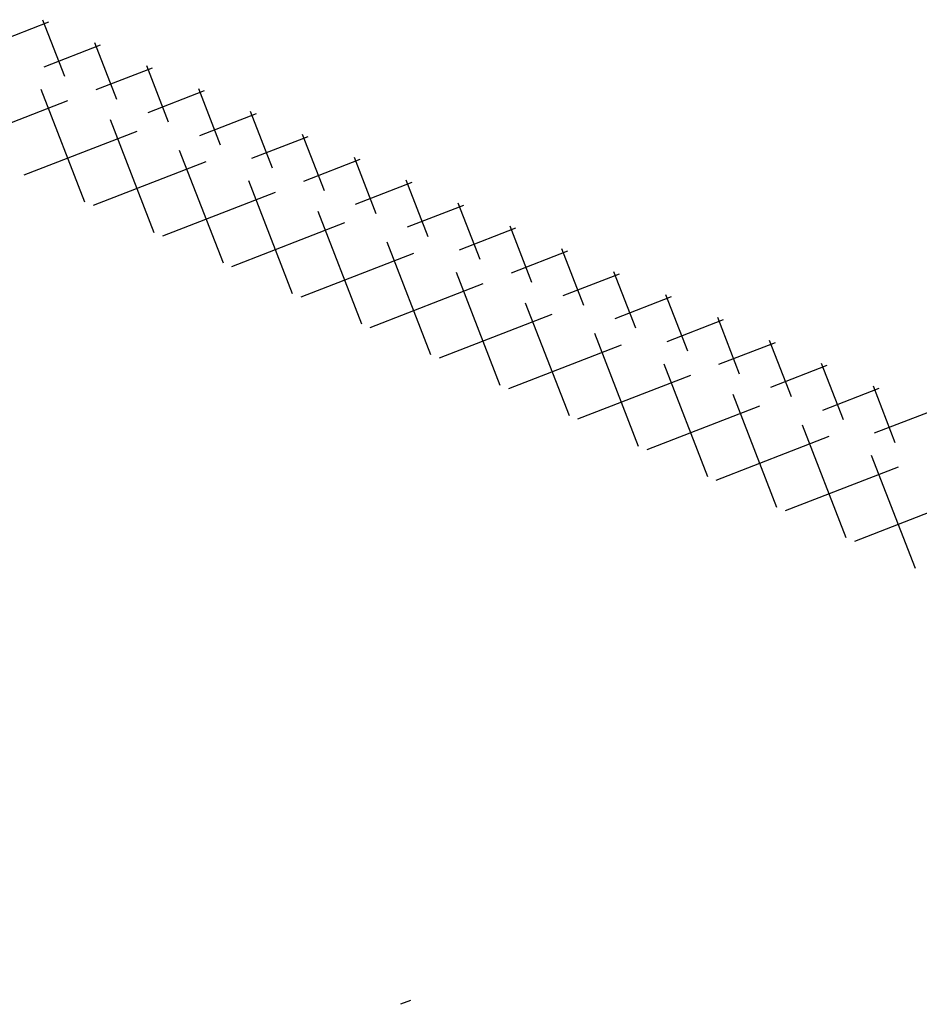
# Model space of a CAD drawing. Extents: x -1236 to 211, y -366 to 535.
# Drawn here: x -214 to -130, y -39 to 53 of the extents above; entities that cross this region are included whole.
import ezdxf

# ---------------------------------------------------------------- set-up
doc = ezdxf.new("R2010")
doc.units = 0
doc.layers.get('0').update_dxf_attribs({"linetype": 'CONTINUOUS'})
doc.layers.add('NORTH', color=7, linetype='CONTINUOUS')

# ---------------------------------------------------------------- blocks, each defined once
blk = doc.blocks.new('*X')
at = {"color": 0}
for p, q in [((211.279, 128), (212, 128.721)), ((211.279, 128), (212, 128.721)), ((211.279, 128), (212, 128.721)), ((182.635, 64), (190.635, 72)), ((192.437, 64), (184.437, 72)), ((189.706, 64), (197.706, 72)), ((199.508, 64), (191.508, 72)), ((196.777, 64), (204.777, 72)), ((206.579, 64), (198.579, 72)), ((203.848, 64), (211.848, 72)), ((213.65, 64), (205.65, 72)), ((210.919, 64), (218.919, 72)), ((220.721, 64), (212.721, 72)), ((217.99, 64), (225.99, 72)), ((227.792, 64), (219.792, 72)), ((225.061, 64), (233.061, 72)), ((234.863, 64), (226.863, 72)), ((232.132, 64), (240.132, 72)), ((241.934, 64), (233.934, 72)), ((239.203, 64), (247.203, 72)), ((249.005, 64), (241.005, 72)), ((246.274, 64), (254.274, 72)), ((256.076, 64), (248.076, 72)), ((253.345, 64), (261.345, 72)), ((263.147, 64), (255.147, 72)), ((260.416, 64), (268.416, 72)), ((270.218, 64), (262.218, 72)), ((267.487, 64), (275.487, 72)), ((277.289, 64), (269.289, 72)), ((274.558, 64), (282.558, 72)), ((189.009, 58), (193.009, 62)), ((194.901, 58), (190.901, 62)), ((194.312, 58), (198.312, 62)), ((200.204, 58), (196.204, 62)), ((199.616, 58), (203.616, 62)), ((205.508, 58), (201.508, 62)), ((204.919, 58), (208.919, 62)), ((210.811, 58), (206.811, 62)), ((210.222, 58), (214.222, 62)), ((216.114, 58), (212.114, 62)), ((215.525, 58), (219.525, 62)), ((221.417, 58), (217.417, 62)), ((220.829, 58), (224.829, 62)), ((226.721, 58), (222.721, 62)), ((226.132, 58), (230.132, 62)), ((232.024, 58), (228.024, 62)), ((231.435, 58), (235.435, 62)), ((237.327, 58), (233.327, 62)), ((236.739, 58), (240.739, 62)), ((242.631, 58), (238.631, 62)), ((242.042, 58), (246.042, 62)), ((247.934, 58), (243.934, 62)), ((247.345, 58), (251.345, 62)), ((253.237, 58), (249.237, 62)), ((252.649, 58), (256.649, 62)), ((258.541, 58), (254.541, 62)), ((257.952, 58), (261.952, 62)), ((263.844, 58), (259.844, 62)), ((263.255, 58), (267.255, 62)), ((269.147, 58), (265.147, 62)), ((268.558, 58), (272.558, 62)), ((274.45, 58), (270.45, 62)), ((273.862, 58), (277.862, 62)), ((279.754, 58), (275.754, 62)), ((279.165, 58), (283.165, 62))]:
    blk.add_line(p, q, dxfattribs=at)

msp = doc.modelspace()

# ---------------------------------------------------------------- block references
at = {"layer": 'NORTH', "color": 0, "rotation": 156.2}
msp.add_blockref('*X', (67.479, -7.22), dxfattribs=at)

doc.saveas('drawing.dxf')
